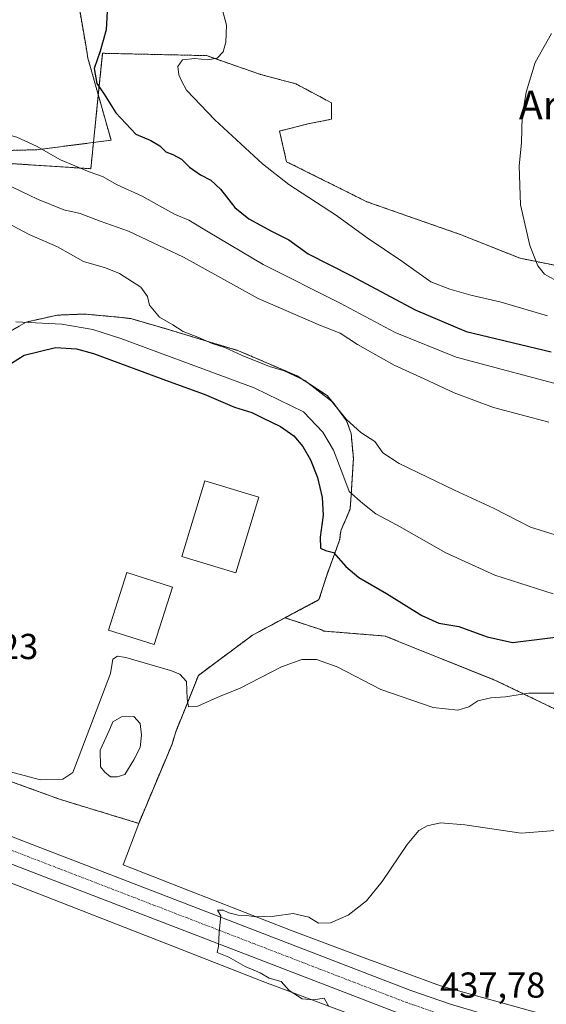
# Model space of a CAD drawing. Units: metres. Extents: x 638472 to 641939, y 4713620 to 4716002.
# Drawn here: x 639788 to 639934, y 4715183 to 4715456 of the extents above; entities that cross this region are included whole.
import ezdxf
from ezdxf.enums import TextEntityAlignment as Align

# ---------------------------------------------------------------- set-up
doc = ezdxf.new("R2010")
doc.units = ezdxf.units.M
doc.header["$MEASUREMENT"] = 0
for name, pattern in [('TRAZO_Y_PUNTO', [1, 0.5, -0.25, 0, -0.25]), ('TRAZOS', [0.75, 0.5, -0.25]), ('TRAZOSX2', [1.5, 1, -0.5])]:
    doc.linetypes.add(name, pattern=pattern)
for name, color, linetype, lineweight in [('Alambrada', 19, 'TRAZOS', 0), ('Arbolado forestal', 92, 'TRAZOS', 0), ('Arbolado forestal CxS', 92, 'Continuous', 0), ('Carretera de calzada única', 19, 'Continuous', 13), ('Carretera de calzada única Cxs', 19, 'Continuous', 13), ('Carretera de calzada única eje', 19, 'TRAZO_Y_PUNTO', 0), ('Cultivos herbáceos CxS', 92, 'Continuous', 0), ('Curva de nivel maestra', 36, 'Continuous', 30), ('Curva de nivel normal', 36, 'Continuous', 0), ('Depósito de residuos', 6, 'Continuous', 0), ('Depósito de residuos Cxs', 6, 'Continuous', 0), ('Edificación', 1, 'Continuous', 13), ('Edificación Cxs', 1, 'Continuous', 13), ('Estanque', 2, 'Continuous', 0), ('Estanque Cxs', 2, 'Continuous', 0), ('Núcleo urbano', 19, 'Continuous', 0), ('Núcleo urbano CxS', 19, 'Continuous', 0), ('Planta de tratamiento de residuos', 135, 'TRAZOSX2', 0), ('Planta de tratamiento de residuos CxS', 135, 'Continuous', 0), ('Rótulo de punto de cota en terreno', 19, 'Continuous', 0), ('Suelo desnudo', 252, 'Continuous', 0), ('Suelo desnudo CxS', 43, 'Continuous', 0), ('Texto cartográfico', 19, 'Continuous', 0)]:
    doc.layers.add(name, color=color, linetype=linetype, lineweight=lineweight)
doc.styles.add('Arial', font='txt', dxfattribs={"height": 0.2})

# ---------------------------------------------------------------- blocks, each defined once
blk = doc.blocks.new('*U150')
at = {"layer": 'Arbolado forestal CxS', "color": 92, "linetype": 'Continuous', "lineweight": 0}
for points in [[(639654.23, 4715474.43, 462.33), (639654.96, 4715447.61, 459.39), (639719.85, 4715425.21, 462.08), (639767.38, 4715417.54, 464.79), (639807.9, 4715414.93, 470.01), (639811.17, 4715446.95, 475.03), (639839.93, 4715446.3, 479.58), (639854.96, 4715441.07, 482.07), (639864.76, 4715438.46, 482.81), (639874.56, 4715433.23, 483.13), (639874.56, 4715428.65, 483.31), (639868.03, 4715427.35, 483.45), (639860.19, 4715425.38, 482.95), (639862.15, 4715416.89, 481.88), (639884.37, 4715405.78, 482.29), (639910.51, 4715396.63, 481.5), (639926.85, 4715390.09, 480.15), (639946.46, 4715386.17, 478.51)], [(639965.57, 4715251.06, 440.56), (639920.24, 4715272.94, 446.39), (639889.43, 4715285.33, 447.44), (639872.49, 4715286.69, 446.81), (639871.96, 4715287, 446.86), (639861.72, 4715290.38, 447.65), (639871.13, 4715295.41, 448.46), (639873.36, 4715302.41, 449.26), (639876.86, 4715311.95, 450.85), (639877.18, 4715314.5, 451.47), (639879.73, 4715320.54, 453.41), (639880.04, 4715324.36, 454.26), (639880.68, 4715334.54, 457.06), (639880.05, 4715341.54, 458.66), (639878.77, 4715345.04, 459.1), (639875.27, 4715349.81, 459.48), (639873.37, 4715352.04, 459.65), (639865.09, 4715357.45, 459.56), (639848.87, 4715364.45, 459.87), (639828.83, 4715370.5, 458.82), (639818.96, 4715373.36, 458.54), (639816.42, 4715373.68, 458.26), (639806.24, 4715374.63, 456.42), (639798.6, 4715374.32, 455.98), (639790.01, 4715372.41, 454.84), (639783.97, 4715368.91, 453.72)]]:
    blk.add_polyline3d(points, dxfattribs=at)
blk = doc.blocks.new('*U154')
at = {"layer": 'Núcleo urbano CxS', "color": 19, "linetype": 'Continuous', "lineweight": 0}
for points in [[(639459.21, 4715388.71, 441.86), (639516.8, 4715359.18, 442.59), (639565.52, 4715339.98, 443.59), (639580.52, 4715334.98, 444.23), (639627.02, 4715311.03, 445.21), (639707.24, 4715282.96, 446.28), (639737.32, 4715269.92, 446.48), (639766.46, 4715262.33, 446.68), (639767.73, 4715256.92, 445.51), (639770.28, 4715250.56, 444.69), (639796.68, 4715241.01, 444.39), (639799.23, 4715240.05, 444.3), (639821.18, 4715233.37, 443.79), (639816.88, 4715221.86, 442.08), (639820.15, 4715220.58, 441.49), (639834.79, 4715214.87, 440.59), (639834.79, 4715214.86, 440.59), (639863.25, 4715203.72, 439.25), (639884.66, 4715195.68, 438.73), (639904.78, 4715188.32, 437.93), (639932.42, 4715180.6, 436.59)], [(639879.07, 4715180.69, 439.29), (639857.57, 4715188.76, 440.31), (639857.47, 4715188.8, 440.31), (639828.96, 4715199.96, 441.64), (639789.71, 4715215.29, 442.95), (639789.7, 4715215.29, 442.95), (639789.7, 4715215.3, 442.95), (639739.83, 4715234.82, 443.88), (639723.04, 4715241.12, 444.3), (639722.86, 4715241.19, 444.31), (639709.88, 4715246.42, 444.31), (639692.06, 4715253.17, 444.57), (639668.04, 4715260.98, 443.96), (639640.83, 4715268.43, 443.62), (639592.71, 4715280.62, 442.25), (639592.68, 4715280.62, 442.25), (639592.66, 4715280.63, 442.25), (639551.46, 4715291.32, 441.18), (639520.59, 4715299.07, 440.49), (639520.52, 4715299.09, 440.49), (639475.09, 4715310.96, 439.45)]]:
    blk.add_polyline3d(points, dxfattribs=at)
blk = doc.blocks.new('*U161')
at = {"layer": 'Cultivos herbáceos CxS', "color": 92, "linetype": 'Continuous', "lineweight": 0}
blk.add_polyline3d([(639475.09, 4715310.96, 439.45), (639520.52, 4715299.09, 440.49), (639520.59, 4715299.07, 440.49), (639551.46, 4715291.32, 441.18), (639592.66, 4715280.63, 442.25), (639592.68, 4715280.62, 442.25), (639592.71, 4715280.62, 442.25), (639640.83, 4715268.43, 443.62), (639668.04, 4715260.98, 443.96), (639692.06, 4715253.17, 444.57), (639709.88, 4715246.42, 444.31), (639722.86, 4715241.19, 444.31), (639723.04, 4715241.12, 444.3), (639739.83, 4715234.82, 443.88), (639789.7, 4715215.3, 442.95), (639789.7, 4715215.29, 442.95), (639789.71, 4715215.29, 442.95), (639828.96, 4715199.96, 441.64), (639857.47, 4715188.8, 440.31), (639857.57, 4715188.76, 440.31), (639879.07, 4715180.69, 439.29)], dxfattribs=at)
blk = doc.blocks.new('*U179')
at = {"layer": 'Curva de nivel normal', "color": 36, "linetype": 'Continuous', "lineweight": 0}
blk.add_polyline3d([(639787.1, 4715372.49, 455), (639799.87, 4715371.83, 455), (639808.48, 4715370.35, 455), (639816.24, 4715367.84, 455), (639853.18, 4715354.16, 455), (639866.82, 4715347.51, 455), (639872.24, 4715341.9, 455), (639875.19, 4715336.91, 455), (639877.74, 4715330.1, 455), (639879.46, 4715325.45, 455), (639883.24, 4715322.12, 455), (639886.9, 4715319.26, 455), (639892.84, 4715316.07, 455), (639906.29, 4715308.42, 455), (639919.82, 4715302.23, 455), (639936.04, 4715297.06, 455)], dxfattribs=at)
blk = doc.blocks.new('*U184')
at = {"layer": 'Curva de nivel maestra', "color": 36, "linetype": 'Continuous', "lineweight": 30}
blk.add_polyline3d([(639782.36, 4715358.78, 450), (639789.42, 4715363.26, 450), (639798.14, 4715365.36, 450), (639803.93, 4715365.01, 450), (639808.64, 4715363.65, 450), (639829.64, 4715355.94, 450), (639839.35, 4715352.43, 450), (639847.74, 4715348.83, 450), (639852.52, 4715347.36, 450), (639855.49, 4715345.8, 450), (639860.45, 4715343.43, 450), (639864.14, 4715340.85, 450), (639866.7, 4715337.93, 450), (639868.79, 4715334.2, 450), (639870.69, 4715329.29, 450), (639872.03, 4715323.76, 450), (639872.28, 4715318.83, 450), (639871.48, 4715312.71, 450), (639871.58, 4715309.73, 450), (639872.9, 4715309.04, 450), (639875.17, 4715308.48, 450), (639878.54, 4715304.64, 450), (639882.15, 4715301.58, 450), (639889.81, 4715297.12, 450), (639899.67, 4715290.99, 450), (639904.34, 4715288.93, 450), (639909.85, 4715287.94, 450), (639917.7, 4715285.06, 450), (639924.78, 4715283.53, 450), (639942.64, 4715285.74, 450)], dxfattribs=at)

msp = doc.modelspace()

# ---------------------------------------------------------------- linework, layer by layer
at = {"layer": 'Alambrada', "color": 19, "linetype": 'TRAZOS', "lineweight": 0}
for points in [[(639750.1, 4715423.24, 466.18), (639755.03, 4715422.54, 466.64), (639783.44, 4715419.97, 469.45), (639792.9, 4715420.19, 470.37), (639813.51, 4715422.84, 474.08), (639807.1, 4715445.59, 474.73), (639806.57, 4715448.76, 474.33), (639801.23, 4715479.77, 474.38)], [(639821.18, 4715233.37, 444.62), (639830.41, 4715255.32, 444.55), (639831.36, 4715258.51, 444.67), (639837.73, 4715274.41, 446.16), (639852.68, 4715285.55, 447.27), (639871.13, 4715295.41, 448.68), (639873.36, 4715302.41, 449.38), (639876.86, 4715311.95, 451.2), (639877.18, 4715314.5, 452.14), (639879.73, 4715320.54, 454.39), (639880.04, 4715324.36, 455.08), (639880.68, 4715334.54, 457.62), (639880.05, 4715341.54, 459.34), (639878.77, 4715345.04, 460.46), (639875.27, 4715349.81, 460.69), (639873.37, 4715352.04, 460.67), (639865.09, 4715357.45, 460.79), (639848.87, 4715364.45, 460.73), (639828.83, 4715370.5, 460.1), (639818.96, 4715373.36, 459.42), (639816.42, 4715373.68, 459.22), (639806.24, 4715374.63, 458.04), (639798.6, 4715374.32, 457.14), (639790.01, 4715372.41, 455.89), (639783.97, 4715368.91, 454.96)], [(639770.28, 4715250.56, 445.28), (639796.68, 4715241.01, 444.51), (639799.23, 4715240.05, 444.43), (639821.18, 4715233.37, 444.62)]]:
    msp.add_polyline3d(points, dxfattribs=at)
at = {"layer": 'Arbolado forestal', "color": 92, "linetype": 'TRAZOS', "lineweight": 0}
for points in [[(639632.77, 4715521.85, 470.8), (639638.49, 4715513.97, 469.4), (639641.89, 4715509.3, 468.73), (639645.06, 4715504.93, 468.22), (639649.54, 4715498.76, 467.13), (639651.89, 4715495.52, 466.1), (639654.23, 4715474.43, 462.33), (639654.89, 4715450.19, 459.82), (639654.96, 4715447.61, 459.39), (639657.17, 4715446.85, 459.2), (639668.55, 4715442.92, 458.25), (639719.85, 4715425.21, 462.08), (639767.38, 4715417.54, 464.79), (639807.9, 4715414.93, 470.01), (639808.64, 4715422.21, 472.9)], [(639808.64, 4715422.21, 472.9), (639809.98, 4715435.35, 474.55), (639811.17, 4715446.95, 475.03), (639839.93, 4715446.3, 479.58), (639854.96, 4715441.07, 482.07), (639864.76, 4715438.46, 482.81), (639874.56, 4715433.23, 483.13), (639874.56, 4715428.65, 483.31), (639868.03, 4715427.35, 483.45), (639860.19, 4715425.38, 482.95), (639862.15, 4715416.89, 481.88), (639884.37, 4715405.78, 482.29), (639910.51, 4715396.63, 481.5), (639926.85, 4715390.09, 480.15), (639946.46, 4715386.17, 478.51)], [(639861.71, 4715290.38, 447.65), (639871.13, 4715295.41, 448.46), (639873.36, 4715302.41, 449.26), (639876.86, 4715311.95, 450.85), (639877.18, 4715314.5, 451.47), (639879.73, 4715320.54, 453.41), (639880.04, 4715324.36, 454.26), (639880.68, 4715334.54, 457.06), (639880.05, 4715341.54, 458.66), (639878.77, 4715345.04, 459.1), (639875.27, 4715349.81, 459.48), (639873.37, 4715352.04, 459.65), (639865.09, 4715357.45, 459.56), (639848.87, 4715364.45, 459.87), (639828.83, 4715370.5, 458.82), (639818.96, 4715373.36, 458.54), (639816.42, 4715373.68, 458.26), (639806.24, 4715374.63, 456.42), (639798.6, 4715374.32, 455.98), (639790.01, 4715372.41, 454.84), (639783.97, 4715368.91, 453.72), (639777.6, 4715360.64, 451.95)], [(640235.11, 4715174.94, 419.79), (640229.44, 4715185.47, 421.29), (640207.59, 4715201.66, 424.62), (640199.31, 4715213.88, 427.27), (640189.45, 4715228.45, 428.09), (640183.98, 4715220.17, 430.62), (640177.64, 4715210.57, 429.58), (640156.59, 4715191.95, 424.79), (640148.83, 4715191.32, 423.78), (640136.53, 4715190.33, 423.75), (640127.02, 4715189.58, 424.02), (640116.82, 4715192, 424.47), (640103.98, 4715187.09, 424.67), (640083.75, 4715192.76, 426.83), (640082.13, 4715208.14, 427.53), (640074.77, 4715209.73, 428.09), (640070.13, 4715210.74, 428.33), (640052.18, 4715214.62, 430.04), (639965.57, 4715251.06, 440.56), (639920.24, 4715272.94, 446.39), (639889.43, 4715285.33, 447.44), (639872.49, 4715286.69, 446.81), (639871.96, 4715287, 446.86), (639861.71, 4715290.38, 447.65)]]:
    msp.add_polyline3d(points, dxfattribs=at)
at = {"layer": 'Carretera de calzada única', "color": 19, "linetype": 'Continuous', "lineweight": 13}
for points in [[(639903.24, 4715177.2, 437.71), (639894.17, 4715180.35, 437.99), (639784.98, 4715222.46, 442.48), (639724.32, 4715246.53, 444.21), (639707.81, 4715252.98, 444.3), (639689.76, 4715259.45, 443.96), (639668.14, 4715266.04, 443.48), (639651.67, 4715270.42, 443), (639544.67, 4715298.1, 440.97), (639411.23, 4715332.76, 438.84), (639370.92, 4715342.94, 438.31), (639340.01, 4715349.9, 437.59), (639312.7, 4715354.1, 437.09), (639301.73, 4715355.35, 436.86), (639279.4, 4715356.83, 436.42), (639111.26, 4715360.63, 434.55)], [(639524.17, 4715310.77, 440.4), (639546.45, 4715304.98, 440.98), (639653.47, 4715277.29, 443.18), (639670.09, 4715272.87, 443.47), (639691.99, 4715266.19, 443.99), (639710.3, 4715259.63, 444.33), (639729.03, 4715252.3, 443.98), (639741.14, 4715247.5, 443.61), (639787.56, 4715229.08, 442.24), (639896.61, 4715187.02, 437.95), (639907.54, 4715183.22, 437.5), (639916.95, 4715180.44, 437.08)]]:
    msp.add_polyline3d(points, dxfattribs=at)
at = {"layer": 'Carretera de calzada única Cxs', "color": 19, "linetype": 'Continuous', "lineweight": 13}
for points in [[(639110.45, 4715367.76, 434.52), (639279.72, 4715363.93, 436.56), (639302.37, 4715362.43, 437.07), (639313.64, 4715361.14, 437.34), (639341.33, 4715356.88, 438.06), (639372.57, 4715349.85, 438.56), (639412.99, 4715339.64, 438.96), (639524.17, 4715310.77, 440.4), (639546.45, 4715304.98, 440.98), (639653.47, 4715277.29, 443.18), (639670.09, 4715272.87, 443.47), (639691.99, 4715266.19, 443.99), (639710.3, 4715259.63, 444.33), (639729.03, 4715252.3, 443.98), (639741.14, 4715247.5, 443.61), (639787.56, 4715229.08, 442.24), (639896.61, 4715187.02, 437.95), (639907.54, 4715183.22, 437.5), (639916.95, 4715180.44, 437.08)], [(639894.17, 4715180.35, 437.99), (639784.98, 4715222.46, 442.48), (639724.32, 4715246.53, 444.21), (639707.81, 4715252.98, 444.3), (639689.76, 4715259.45, 443.96), (639668.14, 4715266.04, 443.48), (639651.67, 4715270.42, 443), (639544.67, 4715298.1, 440.97), (639411.23, 4715332.76, 438.84), (639370.92, 4715342.94, 438.31), (639340.01, 4715349.9, 437.59), (639312.7, 4715354.1, 437.09), (639301.73, 4715355.35, 436.86), (639279.4, 4715356.83, 436.42), (639111.26, 4715360.63, 434.55)]]:
    msp.add_polyline3d(points, dxfattribs=at)
at = {"layer": 'Carretera de calzada única eje', "color": 19, "linetype": 'TRAZO_Y_PUNTO', "lineweight": 0}
msp.add_polyline3d([(639912.37, 4715178.14, 437.4), (639910.09, 4715178.82, 437.48), (639905.39, 4715180.21, 437.66), (639899.92, 4715182.11, 437.87), (639895.39, 4715183.68, 438.07), (639786.27, 4715225.77, 442.33), (639763.06, 4715234.98, 443.14), (639732.73, 4715247.01, 444.03), (639726.67, 4715249.41, 444.22), (639717.31, 4715253.08, 444.3), (639709.06, 4715256.3, 444.31), (639700.03, 4715259.54, 444.26), (639690.88, 4715262.82, 444.06), (639679.92, 4715266.16, 443.78), (639669.11, 4715269.45, 443.55), (639660.81, 4715271.66, 443.39), (639652.57, 4715273.85, 443.23), (639599.06, 4715287.7, 442.15), (639545.56, 4715301.54, 440.99), (639497.23, 4715314.09, 440.23)], dxfattribs=at)
at = {"layer": 'Cultivos herbáceos CxS', "color": 92, "linetype": 'Continuous', "lineweight": 0}
for points in [[(639879.07, 4715180.69, 439.29), (639857.57, 4715188.76, 440.31), (639857.47, 4715188.8, 440.31), (639828.96, 4715199.96, 441.64), (639789.71, 4715215.29, 442.95), (639789.7, 4715215.29, 442.95), (639789.7, 4715215.3, 442.95), (639739.83, 4715234.82, 443.88), (639723.04, 4715241.12, 444.3), (639722.86, 4715241.19, 444.31), (639709.88, 4715246.42, 444.31), (639692.06, 4715253.17, 444.57), (639668.03, 4715260.98, 443.96), (639640.83, 4715268.43, 443.62), (639592.71, 4715280.62, 442.25), (639592.68, 4715280.62, 442.25), (639592.66, 4715280.63, 442.25), (639551.46, 4715291.32, 441.18), (639520.59, 4715299.07, 440.49), (639520.52, 4715299.09, 440.49), (639475.09, 4715310.96, 439.45)], [(639932.42, 4715180.6, 436.59), (639904.78, 4715188.32, 437.93), (639884.66, 4715195.68, 438.73), (639863.25, 4715203.72, 439.25), (639834.79, 4715214.86, 440.59), (639834.79, 4715214.87, 440.59), (639820.15, 4715220.58, 441.49), (639816.88, 4715221.86, 442.08), (639821.18, 4715233.37, 443.79), (639830.41, 4715255.32, 444.43), (639831.36, 4715258.51, 444.57), (639837.73, 4715274.41, 445.45), (639841.45, 4715277.18, 446.16), (639852.68, 4715285.55, 447.03), (639861.72, 4715290.38, 447.65), (639871.96, 4715287, 446.86), (639872.49, 4715286.69, 446.81), (639889.43, 4715285.33, 447.44), (639920.24, 4715272.94, 446.39), (639965.57, 4715251.06, 440.56)], [(639861.71, 4715290.38, 447.65), (639852.68, 4715285.55, 447.03), (639841.45, 4715277.18, 446.16), (639837.73, 4715274.41, 445.45), (639831.36, 4715258.51, 444.57), (639830.41, 4715255.32, 444.43), (639821.18, 4715233.37, 443.79)], [(640235.11, 4715174.94, 419.79), (640229.44, 4715185.47, 421.29), (640207.59, 4715201.66, 424.62), (640199.31, 4715213.88, 427.27), (640189.45, 4715228.45, 428.09), (640183.98, 4715220.17, 430.62), (640177.64, 4715210.57, 429.58), (640156.59, 4715191.95, 424.79), (640148.83, 4715191.32, 423.78), (640136.53, 4715190.33, 423.75), (640127.02, 4715189.58, 424.02), (640116.82, 4715192, 424.47), (640103.98, 4715187.09, 424.67), (640083.75, 4715192.76, 426.83), (640082.13, 4715208.14, 427.53), (640074.77, 4715209.73, 428.09), (640070.13, 4715210.74, 428.33), (640052.18, 4715214.62, 430.04), (639965.57, 4715251.06, 440.56), (639920.24, 4715272.94, 446.39), (639889.43, 4715285.33, 447.44), (639872.49, 4715286.69, 446.81), (639871.96, 4715287, 446.86), (639861.71, 4715290.38, 447.65)], [(639821.18, 4715233.37, 443.79), (639816.88, 4715221.86, 442.08), (639820.15, 4715220.58, 441.49), (639834.79, 4715214.87, 440.59), (639834.79, 4715214.86, 440.59), (639863.25, 4715203.72, 439.25), (639884.66, 4715195.68, 438.73), (639904.78, 4715188.32, 437.93), (639932.42, 4715180.6, 436.59)]]:
    msp.add_polyline3d(points, dxfattribs=at)
at = {"layer": 'Curva de nivel maestra', "color": 36, "linetype": 'Continuous', "lineweight": 30}
msp.add_polyline3d([(639812.56, 4715460.29, 475), (639812.13, 4715453.41, 475), (639810.54, 4715447.55, 475), (639808.8, 4715442.75, 475), (639809.6, 4715438.54, 475), (639811.64, 4715435.58, 475), (639814.83, 4715430.44, 475), (639820.34, 4715424.55, 475), (639824.52, 4715422.8, 475), (639827.02, 4715421.32, 475), (639828.71, 4715419.6, 475), (639830.61, 4715418.9, 475), (639833, 4715417.59, 475), (639835.24, 4715415.4, 475), (639838.3, 4715413.22, 475), (639841.15, 4715411.77, 475), (639843.87, 4715409.26, 475), (639847.8, 4715404.19, 475), (639851.66, 4715401.06, 475), (639857.98, 4715397.64, 475), (639862.75, 4715395.22, 475), (639868.12, 4715391.32, 475), (639880.12, 4715385.25, 475), (639897.74, 4715375.79, 475), (639911.95, 4715369.81, 475), (639935.5, 4715364.13, 475)], dxfattribs=at)
at = {"layer": 'Curva de nivel normal', "color": 36, "linetype": 'Continuous', "lineweight": 0}
for points in [[(639719.06, 4715458.92, 470), (639727.79, 4715452.24, 470), (639733.85, 4715447.83, 470), (639739.2, 4715442.17, 470), (639745.66, 4715437.02, 470), (639756.76, 4715431.33, 470), (639769.12, 4715427.79, 470), (639781.15, 4715425.46, 470), (639787.41, 4715423.68, 470), (639792.88, 4715421.16, 470), (639799.5, 4715417.44, 470), (639807.48, 4715414.06, 470), (639811.13, 4715412.81, 470), (639815.23, 4715410.48, 470), (639822.16, 4715407.28, 470), (639831.09, 4715402.31, 470), (639835.03, 4715400.71, 470), (639840.38, 4715397.43, 470), (639855.63, 4715388.34, 470), (639877.04, 4715377.66, 470), (639892.28, 4715369.48, 470), (639909.12, 4715362.68, 470), (639941.78, 4715354, 470)], [(639844.39, 4715458.87, 480), (639845.47, 4715454.79, 480), (639845.3, 4715450.05, 480), (639844.61, 4715447.33, 480), (639842.94, 4715445.64, 480), (639840.22, 4715445.15, 480), (639836.72, 4715445.5, 480), (639833.3, 4715445.12, 480), (639832.06, 4715443.3, 480), (639832.26, 4715440.97, 480), (639833.06, 4715439.29, 480), (639834.41, 4715436.76, 480), (639842.27, 4715428.5, 480), (639855.48, 4715416.26, 480), (639862.79, 4715410.58, 480), (639876.03, 4715401.99, 480), (639884.49, 4715395.79, 480), (639894.1, 4715389.26, 480), (639902.14, 4715383.53, 480), (639907.37, 4715381.52, 480), (639913.18, 4715379.82, 480), (639921.58, 4715377.88, 480), (639934.46, 4715374.1, 480)], [(639938.01, 4715383.31, 480), (639933.59, 4715385.71, 480), (639931.74, 4715387.98, 480), (639929.56, 4715393.68, 480), (639926.98, 4715404.95, 480), (639926.59, 4715415.77, 480), (639927.25, 4715422.08, 480), (639927.4, 4715429.34, 480), (639928.5, 4715436.13, 480), (639931.03, 4715444.4, 480), (639935.6, 4715452.4, 480)], [(639779.18, 4715413.18, 465), (639793.13, 4715406.48, 465), (639800.47, 4715403.52, 465), (639804.97, 4715402.51, 465), (639810.47, 4715400.37, 465), (639818.3, 4715397.58, 465), (639833.62, 4715390.39, 465), (639854.28, 4715378.9, 465), (639871.54, 4715371.49, 465), (639877.02, 4715369.31, 465), (639881.81, 4715366.17, 465), (639891.93, 4715360.47, 465), (639900.28, 4715356.65, 465), (639908.58, 4715352.78, 465), (639919.52, 4715348.73, 465), (639934.84, 4715344.63, 465)], [(639783.12, 4715400.74, 460), (639790.8, 4715396.69, 460), (639798.64, 4715393.27, 460), (639805.84, 4715389.18, 460), (639811.98, 4715387.47, 460), (639815.84, 4715385.84, 460), (639821.77, 4715382.07, 460), (639823.62, 4715379.45, 460), (639824.17, 4715377.08, 460), (639826.96, 4715373.78, 460), (639830.64, 4715371.6, 460), (639833.5, 4715369.79, 460), (639837.58, 4715368.2, 460), (639841.53, 4715366.48, 460), (639845.08, 4715365.37, 460), (639849.85, 4715363.15, 460), (639857.46, 4715360.08, 460), (639861.46, 4715358.9, 460), (639867.24, 4715356.16, 460), (639874.56, 4715350.44, 460), (639878.74, 4715345.37, 460), (639882.76, 4715341.74, 460), (639886.65, 4715339.29, 460), (639888.83, 4715336.14, 460), (639893.32, 4715333.16, 460), (639908.66, 4715325.78, 460), (639919.46, 4715320.83, 460), (639929.74, 4715315.49, 460), (639936.62, 4715313.41, 460)], [(639783.88, 4715248.09, 445), (639793.98, 4715245.43, 445), (639800.13, 4715245.58, 445), (639802.95, 4715247.44, 445), (639813.36, 4715274.97, 445), (639814.02, 4715278.92, 445), (639815.34, 4715279.72, 445), (639817.61, 4715279.33, 445), (639829.98, 4715275.77, 445), (639832.55, 4715274.78, 445), (639834.42, 4715272.72, 445), (639834.56, 4715267.87, 445), (639835, 4715265.64, 445), (639837.53, 4715265.84, 445), (639843.72, 4715268.67, 445), (639849.12, 4715270.76, 445), (639860.71, 4715276.76, 445), (639866.41, 4715278.83, 445), (639870.46, 4715278.83, 445), (639876.18, 4715276.76, 445), (639888.28, 4715270.51, 445), (639902.77, 4715265.49, 445), (639909.58, 4715264.75, 445), (639912.65, 4715265.65, 445), (639915.11, 4715267.32, 445), (639918.78, 4715268.15, 445), (639922.78, 4715268.45, 445), (639929.25, 4715269.48, 445), (639943.84, 4715269.52, 445)], [(639873.88, 4715182.54, 440), (639872.57, 4715184.9, 440), (639869.63, 4715184.44, 440), (639866.48, 4715184.73, 440), (639862.86, 4715187, 440), (639860.69, 4715189.48, 440), (639857.3, 4715190.47, 440), (639854.81, 4715191.92, 440), (639850.67, 4715193.66, 440), (639846.15, 4715196.23, 440), (639842.96, 4715197.55, 440), (639843.25, 4715199.28, 440), (639843.43, 4715203.18, 440), (639843.97, 4715207.7, 440), (639842.97, 4715209.29, 440), (639844.57, 4715209.31, 440), (639846.16, 4715208.52, 440), (639848.72, 4715207.87, 440), (639851.15, 4715207.82, 440), (639853.55, 4715207.46, 440), (639858.68, 4715207.62, 440), (639864.02, 4715208.34, 440), (639868.35, 4715207.36, 440), (639870.98, 4715205.68, 440), (639874.28, 4715205.74, 440), (639879.19, 4715207.88, 440), (639884.3, 4715211.87, 440), (639888.65, 4715217.21, 440), (639895.58, 4715227.47, 440), (639898.78, 4715231.42, 440), (639901.11, 4715232.66, 440), (639904.8, 4715233.52, 440), (639911.53, 4715232.95, 440), (639927.13, 4715230.66, 440), (639937.77, 4715231.48, 440)]]:
    msp.add_polyline3d(points, dxfattribs=at)
at = {"layer": 'Depósito de residuos', "color": 6, "linetype": 'Continuous', "lineweight": 0}
for points in [[(639801.23, 4715479.77, 474.38), (639806.57, 4715448.76, 474.33), (639807.1, 4715445.59, 474.73), (639813.51, 4715422.84, 474.08), (639792.9, 4715420.19, 470.37)], [(639792.9, 4715420.19, 470.37), (639783.44, 4715419.97, 469.45), (639755.03, 4715422.54, 466.64), (639750.1, 4715423.24, 466.18)]]:
    msp.add_polyline3d(points, dxfattribs=at)
at = {"layer": 'Depósito de residuos Cxs', "color": 6, "linetype": 'Continuous', "lineweight": 0}
msp.add_polyline3d([(639801.23, 4715479.77, 474.38), (639806.57, 4715448.76, 474.33), (639807.1, 4715445.59, 474.73), (639813.51, 4715422.84, 474.08), (639792.9, 4715420.19, 470.37), (639792.9, 4715420.19, 470.37), (639783.44, 4715419.97, 469.45), (639755.03, 4715422.54, 466.64), (639750.1, 4715423.24, 466.18), (639732.08, 4715429.19, 465.42), (639711.3, 4715436.1, 463.25), (639709.71, 4715436.52, 462.85), (639706.49, 4715437.36, 462.14), (639693.28, 4715439.61, 459.25), (639686.96, 4715440.9, 458.33), (639666.61, 4715443.13, 459.23), (639661.06, 4715444.52, 460.36), (639657.41, 4715446.49, 460.48), (639654.03, 4715451.46, 460.55), (639652.69, 4715457.87, 461.21)], dxfattribs=at)
at = {"layer": 'Edificación', "color": 1, "linetype": 'Continuous', "lineweight": 13}
for points in [[(639854.49, 4715323.81, 457.13), (639848.13, 4715302.81, 458.8), (639833.13, 4715307.35, 454.99), (639839.5, 4715328.35, 457.49), (639854.49, 4715323.81, 457.13)], [(639830.51, 4715298.85, 451.71), (639825.42, 4715282.94, 453.63), (639812.77, 4715286.99, 451.16), (639817.86, 4715302.9, 453.37), (639830.51, 4715298.85, 451.71)]]:
    msp.add_polyline3d(points, dxfattribs=at)
at = {"layer": 'Edificación Cxs', "color": 1, "linetype": 'Continuous', "lineweight": 13}
for points in [[(639854.49, 4715323.81, 457.13), (639848.13, 4715302.81, 458.8), (639833.13, 4715307.35, 454.99), (639839.5, 4715328.35, 457.49), (639854.49, 4715323.81, 457.13)], [(639830.51, 4715298.85, 451.71), (639825.42, 4715282.94, 453.63), (639812.77, 4715286.99, 451.16), (639817.86, 4715302.9, 453.37), (639830.51, 4715298.85, 451.71)]]:
    msp.add_polyline3d(points, close=True, dxfattribs=at)
at = {"layer": 'Estanque', "color": 2, "linetype": 'Continuous', "lineweight": 0}
msp.add_polyline3d([(639815.23, 4715246.23, 443.36), (639813.38, 4715246.23, 443.42), (639811.8, 4715247.55, 443.03), (639810.6, 4715249, 442.99), (639810.47, 4715253.63, 443.11), (639812.13, 4715257.31, 443.01), (639813.32, 4715259.96, 443.28), (639814.04, 4715261.57, 443.49), (639816.43, 4715262.89, 443.17), (639819.87, 4715263.03, 443.49), (639821.58, 4715261.04, 443.21), (639821.98, 4715257.87, 442.81), (639821.58, 4715254.43, 442.92), (639819.87, 4715250.99, 443.08), (639817.35, 4715246.89, 443.23), (639815.23, 4715246.23, 443.36)], dxfattribs=at)
at = {"layer": 'Estanque Cxs', "color": 2, "linetype": 'Continuous', "lineweight": 0}
msp.add_polyline3d([(639815.23, 4715246.23, 443.36), (639813.38, 4715246.23, 443.42), (639811.8, 4715247.55, 443.03), (639810.6, 4715249, 442.99), (639810.47, 4715253.63, 443.11), (639812.13, 4715257.31, 443.01), (639813.32, 4715259.96, 443.28), (639814.04, 4715261.57, 443.49), (639816.43, 4715262.89, 443.17), (639819.87, 4715263.03, 443.49), (639821.58, 4715261.04, 443.21), (639821.98, 4715257.87, 442.81), (639821.58, 4715254.43, 442.92), (639819.87, 4715250.99, 443.08), (639817.35, 4715246.89, 443.23), (639815.23, 4715246.23, 443.36)], close=True, dxfattribs=at)
at = {"layer": 'Núcleo urbano', "color": 19, "linetype": 'Continuous', "lineweight": 0}
for points in [[(639861.71, 4715290.38, 447.65), (639871.13, 4715295.41, 448.46), (639873.36, 4715302.41, 449.26), (639876.86, 4715311.95, 450.85), (639877.18, 4715314.5, 451.47), (639879.73, 4715320.54, 453.41), (639880.04, 4715324.36, 454.26), (639880.68, 4715334.54, 457.06), (639880.05, 4715341.54, 458.66), (639878.77, 4715345.04, 459.1), (639875.27, 4715349.81, 459.48), (639873.37, 4715352.04, 459.65), (639865.09, 4715357.45, 459.56), (639848.87, 4715364.45, 459.87), (639828.83, 4715370.5, 458.82), (639818.96, 4715373.36, 458.54), (639816.42, 4715373.68, 458.26), (639806.24, 4715374.63, 456.42), (639798.6, 4715374.32, 455.98), (639790.01, 4715372.41, 454.84), (639783.97, 4715368.91, 453.72), (639777.6, 4715360.64, 451.95)], [(639879.07, 4715180.69, 439.29), (639857.57, 4715188.76, 440.31), (639857.47, 4715188.8, 440.31), (639828.96, 4715199.96, 441.64), (639789.71, 4715215.29, 442.95), (639789.7, 4715215.29, 442.95), (639789.7, 4715215.3, 442.95), (639739.83, 4715234.82, 443.88), (639723.04, 4715241.12, 444.3), (639722.86, 4715241.19, 444.31), (639709.88, 4715246.42, 444.31), (639692.06, 4715253.17, 444.57), (639668.03, 4715260.98, 443.96), (639640.83, 4715268.43, 443.62), (639592.71, 4715280.62, 442.25), (639592.68, 4715280.62, 442.25), (639592.66, 4715280.63, 442.25), (639551.46, 4715291.32, 441.18), (639520.59, 4715299.07, 440.49), (639520.52, 4715299.09, 440.49), (639475.09, 4715310.96, 439.45)], [(639861.71, 4715290.38, 447.65), (639852.68, 4715285.55, 447.03), (639841.45, 4715277.18, 446.16), (639837.73, 4715274.41, 445.45), (639831.36, 4715258.51, 444.57), (639830.41, 4715255.32, 444.43), (639821.18, 4715233.37, 443.79)], [(639766.46, 4715262.33, 446.68), (639767.73, 4715256.92, 445.51), (639770.28, 4715250.56, 444.69), (639796.68, 4715241.01, 444.39), (639799.23, 4715240.05, 444.3), (639821.18, 4715233.37, 443.79)], [(639766.46, 4715262.33, 446.68), (639767.73, 4715256.92, 445.51), (639770.28, 4715250.56, 444.69), (639796.68, 4715241.01, 444.39), (639799.23, 4715240.05, 444.3), (639821.18, 4715233.37, 443.79)], [(639821.18, 4715233.37, 443.79), (639816.88, 4715221.86, 442.08), (639820.15, 4715220.58, 441.49), (639834.79, 4715214.87, 440.59), (639834.79, 4715214.86, 440.59), (639863.25, 4715203.72, 439.25), (639884.66, 4715195.68, 438.73), (639904.78, 4715188.32, 437.93), (639932.42, 4715180.6, 436.59)]]:
    msp.add_polyline3d(points, dxfattribs=at)
at = {"layer": 'Núcleo urbano CxS', "color": 19, "linetype": 'Continuous', "lineweight": 0}
msp.add_polyline3d([(639783.97, 4715368.91, 453.72), (639790.01, 4715372.41, 454.84), (639798.6, 4715374.32, 455.98), (639806.24, 4715374.63, 456.42), (639816.42, 4715373.68, 458.26), (639818.96, 4715373.36, 458.54), (639828.83, 4715370.5, 458.82), (639848.87, 4715364.45, 459.87), (639865.09, 4715357.45, 459.56), (639873.37, 4715352.04, 459.65), (639875.27, 4715349.81, 459.48), (639878.77, 4715345.04, 459.1), (639880.05, 4715341.54, 458.66), (639880.68, 4715334.54, 457.06), (639880.04, 4715324.36, 454.26), (639879.73, 4715320.54, 453.41), (639877.18, 4715314.5, 451.47), (639876.86, 4715311.95, 450.85), (639873.36, 4715302.41, 449.26), (639871.13, 4715295.41, 448.46), (639861.72, 4715290.38, 447.65), (639861.72, 4715290.38, 447.65), (639852.68, 4715285.55, 447.03), (639841.45, 4715277.18, 446.16), (639837.73, 4715274.41, 445.45), (639831.36, 4715258.51, 444.57), (639830.41, 4715255.32, 444.43), (639821.18, 4715233.37, 443.79), (639799.23, 4715240.05, 444.3), (639796.68, 4715241.01, 444.39), (639770.28, 4715250.56, 444.69)], dxfattribs=at)
at = {"layer": 'Planta de tratamiento de residuos', "color": 135, "linetype": 'TRAZOSX2', "lineweight": 0}
for points in [[(639783.97, 4715368.91, 453.72), (639790.01, 4715372.41, 454.84), (639798.6, 4715374.32, 455.98), (639806.24, 4715374.63, 456.42), (639816.42, 4715373.68, 458.26), (639818.96, 4715373.36, 458.54), (639828.83, 4715370.5, 458.82), (639848.87, 4715364.45, 459.87), (639865.09, 4715357.45, 459.56), (639873.37, 4715352.04, 459.65), (639875.27, 4715349.81, 459.48), (639878.77, 4715345.04, 459.1), (639880.05, 4715341.54, 458.66), (639880.68, 4715334.54, 457.06), (639880.04, 4715324.36, 454.26), (639879.73, 4715320.54, 453.41), (639877.18, 4715314.5, 451.47), (639876.86, 4715311.95, 450.85), (639873.36, 4715302.41, 449.26), (639871.13, 4715295.41, 448.46), (639852.68, 4715285.55, 447.03), (639841.45, 4715277.18, 446.16), (639837.73, 4715274.41, 445.45), (639831.36, 4715258.51, 444.57), (639830.41, 4715255.32, 444.43)], [(639821.18, 4715233.37, 443.79), (639799.23, 4715240.05, 444.3), (639796.68, 4715241.01, 444.39), (639770.28, 4715250.56, 444.69), (639767.73, 4715256.92, 445.51), (639766.46, 4715262.33, 446.68), (639771.23, 4715279.51, 447.38), (639768.49, 4715280.55, 447.33)], [(639830.41, 4715255.32, 444.43), (639821.18, 4715233.37, 443.79)]]:
    msp.add_polyline3d(points, dxfattribs=at)
at = {"layer": 'Planta de tratamiento de residuos CxS', "color": 135, "linetype": 'Continuous', "lineweight": 0}
msp.add_polyline3d([(639783.97, 4715368.91, 453.72), (639790.01, 4715372.41, 454.84), (639798.6, 4715374.32, 455.98), (639806.24, 4715374.63, 456.42), (639816.42, 4715373.68, 458.26), (639818.96, 4715373.36, 458.54), (639828.83, 4715370.5, 458.82), (639848.87, 4715364.45, 459.87), (639865.09, 4715357.45, 459.56), (639873.37, 4715352.04, 459.65), (639875.27, 4715349.81, 459.48), (639878.77, 4715345.04, 459.1), (639880.05, 4715341.54, 458.66), (639880.68, 4715334.54, 457.06), (639880.04, 4715324.36, 454.26), (639879.73, 4715320.54, 453.41), (639877.18, 4715314.5, 451.47), (639876.86, 4715311.95, 450.85), (639873.36, 4715302.41, 449.26), (639871.13, 4715295.41, 448.46), (639852.68, 4715285.55, 447.03), (639841.45, 4715277.18, 446.16), (639837.73, 4715274.41, 445.45), (639831.36, 4715258.51, 444.57), (639830.41, 4715255.32, 444.43), (639830.41, 4715255.32, 444.43), (639821.18, 4715233.37, 443.79), (639799.23, 4715240.05, 444.3), (639796.68, 4715241.01, 444.39), (639770.28, 4715250.56, 444.69)], dxfattribs=at)
at = {"layer": 'Suelo desnudo', "color": 252, "linetype": 'Continuous', "lineweight": 0}
for points in [[(639632.77, 4715521.85, 470.8), (639638.49, 4715513.97, 469.4), (639641.89, 4715509.3, 468.73), (639645.06, 4715504.93, 468.22), (639649.54, 4715498.76, 467.13), (639651.89, 4715495.52, 466.1), (639654.23, 4715474.43, 462.33), (639654.89, 4715450.19, 459.82), (639654.96, 4715447.61, 459.39), (639657.17, 4715446.85, 459.2), (639668.55, 4715442.92, 458.25), (639719.85, 4715425.21, 462.08), (639767.38, 4715417.54, 464.79), (639807.9, 4715414.93, 470.01), (639808.64, 4715422.21, 472.9)], [(639808.64, 4715422.21, 472.9), (639809.98, 4715435.35, 474.55), (639811.17, 4715446.95, 475.03), (639839.93, 4715446.3, 479.58), (639854.96, 4715441.07, 482.07), (639864.76, 4715438.46, 482.81), (639874.56, 4715433.23, 483.13), (639874.56, 4715428.65, 483.31), (639868.03, 4715427.35, 483.45), (639860.19, 4715425.38, 482.95), (639862.15, 4715416.89, 481.88), (639884.37, 4715405.78, 482.29), (639910.51, 4715396.63, 481.5), (639926.85, 4715390.09, 480.15), (639946.46, 4715386.17, 478.51)]]:
    msp.add_polyline3d(points, dxfattribs=at)
at = {"layer": 'Suelo desnudo CxS', "color": 43, "linetype": 'Continuous', "lineweight": 0}
msp.add_polyline3d([(639946.46, 4715386.17, 478.51), (639926.85, 4715390.09, 480.15), (639910.51, 4715396.63, 481.5), (639884.37, 4715405.78, 482.29), (639862.15, 4715416.89, 481.88), (639860.19, 4715425.38, 482.95), (639868.03, 4715427.35, 483.45), (639874.56, 4715428.65, 483.31), (639874.56, 4715433.23, 483.13), (639864.76, 4715438.46, 482.81), (639854.96, 4715441.07, 482.07), (639839.93, 4715446.3, 479.58), (639811.17, 4715446.95, 475.03), (639807.9, 4715414.93, 470.01), (639767.38, 4715417.54, 464.79), (639719.85, 4715425.21, 462.08), (639654.96, 4715447.61, 459.39), (639654.23, 4715474.43, 462.33)], dxfattribs=at)

# ---------------------------------------------------------------- block references
at = {"layer": 'Arbolado forestal CxS', "color": 92, "linetype": 'Continuous', "lineweight": 0}
msp.add_blockref('*U150', (0, 0), dxfattribs=at)
at = {"layer": 'Cultivos herbáceos CxS', "color": 92, "linetype": 'Continuous', "lineweight": 0}
msp.add_blockref('*U161', (0, 0), dxfattribs=at)
at = {"layer": 'Curva de nivel maestra', "color": 36, "linetype": 'Continuous', "lineweight": 30}
msp.add_blockref('*U184', (0, 0), dxfattribs=at)
at = {"layer": 'Curva de nivel normal', "color": 36, "linetype": 'Continuous', "lineweight": 0}
msp.add_blockref('*U179', (0, 0), dxfattribs=at)
at = {"layer": 'Núcleo urbano CxS', "color": 19, "linetype": 'Continuous', "lineweight": 0}
msp.add_blockref('*U154', (0, 0), dxfattribs=at)

# ---------------------------------------------------------------- texts
at = {"layer": 'Rótulo de punto de cota en terreno', "color": 19, "linetype": 'Continuous', "lineweight": 0, "style": 'Arial'}
for s, p in [('447,23', (639764.2, 4715276.74)), ('437,78', (639904.69, 4715182.83))]:
    msp.add_text(s, height=7, dxfattribs=at).set_placement(p, align=Align.BOTTOM_LEFT)
at = {"layer": 'Texto cartográfico', "color": 19, "linetype": 'Continuous', "lineweight": 0, "style": 'Arial'}
msp.add_text('Arangoiz', height=8, dxfattribs=at).set_placement((639948.83, 4715432.6), align=Align.MIDDLE_CENTER)

doc.saveas('drawing.dxf')
